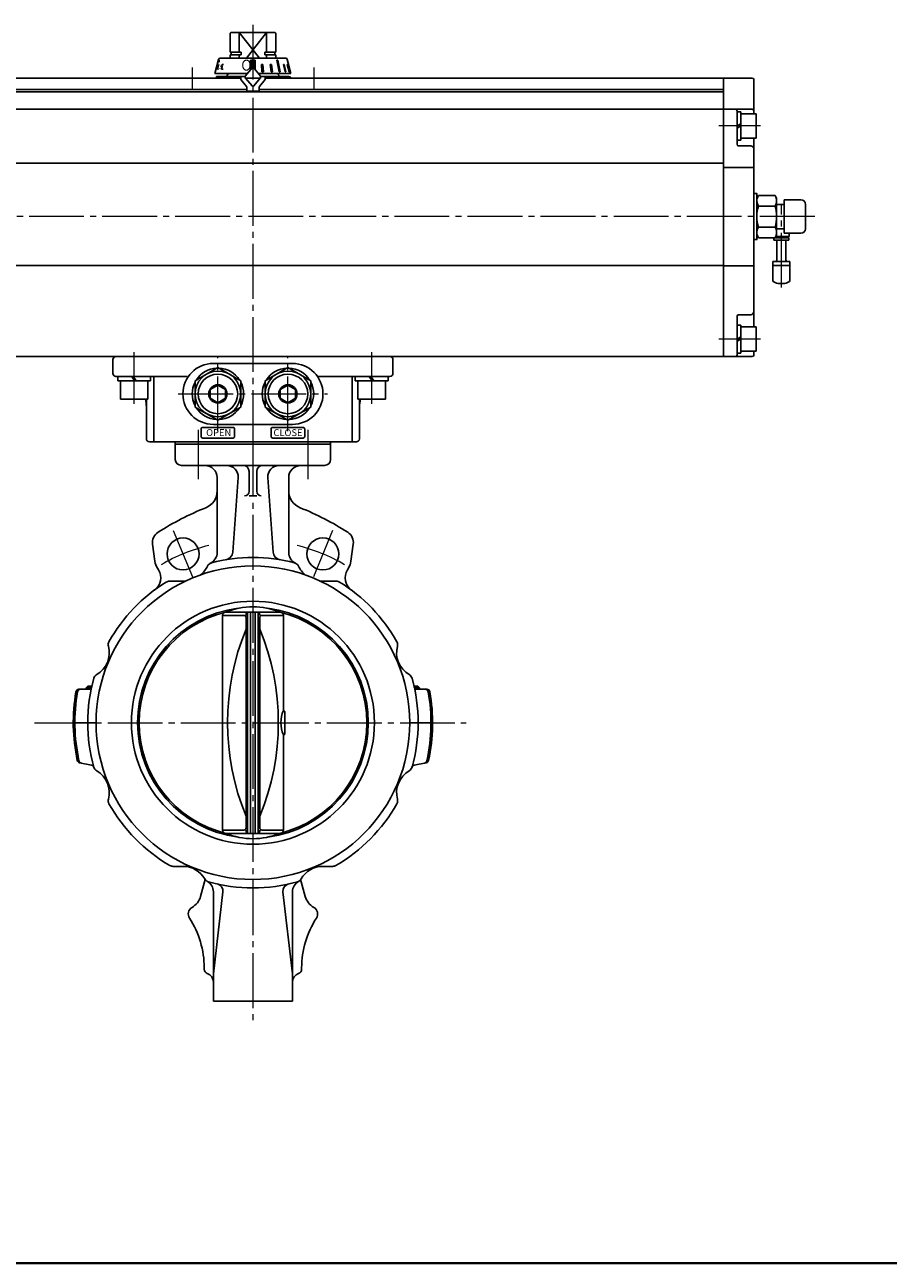
# Model space of a CAD drawing. Extents: x 0 to 1900, y -271 to 1082.
# Drawn here: x 293 to 860, y -271 to 543 of the extents above; entities that cross this region are included whole.
import ezdxf

# ---------------------------------------------------------------- set-up
doc = ezdxf.new("R2010")
doc.units = 0
doc.header["$LTSCALE"] = 4
doc.header["$MEASUREMENT"] = 0
doc.linetypes.add('CENTER', pattern=[12, 9, -1, 1, -1])
doc.layers.get('0').update_dxf_attribs({"linetype": 'CONTINUOUS'})
for name, color, linetype in [('1', 2, 'CONTINUOUS'), ('シリンダ', 85, 'CONTINUOUS'), ('７G_KQ2L06-02AS', 153, 'CONTINUOUS'), ('ｻｲﾚﾝｻ_AN10-C6', 221, 'CONTINUOUS')]:
    doc.layers.add(name, color=color, linetype=linetype)
doc.layers.add('FLAME', color=3, linetype='CONTINUOUS', lineweight=40)
doc.styles.add('MSP', font='MS PGothic.ttf')
doc.styles.get("Standard").update_dxf_attribs({"font": 'simplex.shx', "bigfont": 'BIGFONT.shx'})
pattern_1 = [(45, (-3226.38725, 2209.3913), (-0.176776695, 0.176776695), [])]

# ---------------------------------------------------------------- blocks, each defined once
blk = doc.blocks.new('HSNH107S10')
for p, q in [((0, 9.2), (-2.5, 9.2)), ((-2.5, 9.2), (-2.5, 0)), ((0, 9.2), (0, 1.44)), ((-2.5, 8), (-12.5, 8)), ((-12.5, 8), (-12.5, -8)), ((-2.5, 8), (-2.5, -8)), ((0, 1.44), (-2.5, 0)), ((0, 0), (-2.5, -1.44)), ((0, 0), (0, -9.2)), ((-2.5, -8), (-12.5, -8)), ((-2.5, -9.2), (-2.5, -1.44)), ((0, -9.2), (-2.5, -9.2))]:
    blk.add_line(p, q)
at = {"flags": 3}
for tag, p in [('OBJNAME', (0, 0)), ('PARAM', (0, -1))]:
    blk.add_attdef(tag, p, '', height=1, dxfattribs=at)

msp = doc.modelspace()

# ---------------------------------------------------------------- hatches: boundary and pattern name
at = {"layer": 'シリンダ', "linetype": 'Continuous', "lineweight": 5}
h = msp.add_hatch(dxfattribs=at)
h.set_pattern_fill('ANSI31', color=256, scale=2, style=0)
h.set_pattern_definition(pattern_1)
h.paths.add_polyline_path([(444.695, 519.779), (443.195, 519.779), (443.195, 515.083, -0.2216489), (443.578, 514.905), (444.695, 513.573)])
h.paths.add_polyline_path([(441.695, 513.573), (442.812, 514.904, -0.2216947), (443.195, 515.083), (443.195, 519.779), (441.695, 519.779)])
h = msp.add_hatch(dxfattribs=at)
h.set_pattern_fill('ANSI31', color=256, scale=2, style=0)
h.set_pattern_definition(pattern_1)
h.paths.add_polyline_path([(465.967, 516.881), (465.708, 516.881), (466.959, 512.083), (467.218, 512.083)])
h.paths.add_polyline_path([(464.367, 512.083), (464.867, 512.083), (463.746, 516.881), (463.246, 516.881)])
h.paths.add_polyline_path([(460.332, 512.083), (461.04, 512.083), (459.575, 519.779), (458.867, 519.779)])
h.paths.add_polyline_path([(455.349, 516.881), (454.506, 516.881), (455.13, 512.083), (456.02, 512.083)])
h.paths.add_polyline_path([(449.745, 516.881), (448.779, 516.881), (449.114, 512.083), (450.08, 512.083)])

# ---------------------------------------------------------------- linework, layer by layer
at = {"layer": '1', "color": 2, "linetype": 'CENTER', "lineweight": 13}
for p, q in [((407.135, 276.943), (407.135, 244.593)), ((479.265, 276.943), (479.265, 244.593)), ((443.195, 269.083), (443.195, -111.027)), ((390.905, 210.843), (403.525, 180.353)), ((495.495, 210.843), (482.875, 180.353)), ((299.825, 84.583), (583.155, 84.583))]:
    msp.add_line(p, q, dxfattribs=at)
at = {"layer": '1', "lineweight": -3}
for p, q in [((392.195, 269.083), (392.195, 257.583)), ((494.195, 269.083), (494.195, 257.583)), ((392.195, 267.583), (494.195, 267.583)), ((396.195, 253.583), (490.195, 253.583)), ((419.695, 245.583), (419.695, 196.533)), ((433.465, 245.583), (429.935, 196.533)), ((440.695, 249.583), (440.695, 236.583)), ((445.695, 249.583), (445.695, 236.583)), ((452.935, 245.583), (456.465, 196.533)), ((466.695, 245.583), (466.695, 196.533)), ((440.695, 233.583), (445.695, 233.583)), ((377.275, 201.833), (378.835, 190.713)), ((509.125, 201.833), (507.555, 190.713)), ((381.155, 185.043), (380.515, 186.083)), ((505.245, 185.043), (505.885, 186.083)), ((397.275, 177.543), (388.375, 177.543)), ((489.125, 177.543), (498.025, 177.543)), ((423.195, 155.113), (423.195, 14.053)), ((423.195, 155.113), (437.195, 155.113)), ((460.895, 157.253), (425.505, 157.253)), ((439.685, 11.903), (439.685, 157.253)), ((441.695, 157.253), (441.695, 11.903)), ((444.695, 157.253), (444.695, 11.903)), ((446.715, 157.253), (446.715, 11.903)), ((449.195, 155.113), (463.195, 155.113)), ((463.195, 93.583), (463.195, 155.113)), ((438.695, 153.613), (438.695, 15.553)), ((447.695, 153.613), (447.695, 15.553)), ((328.935, 106.583), (335.335, 106.583)), ((334.785, 108.583), (333.695, 107.493)), ((333.695, 107.493), (333.695, 106.583)), ((337.015, 107.493), (333.695, 107.493)), ((334.785, 108.583), (337.385, 108.583)), ((551.615, 108.583), (549.015, 108.583)), ((549.385, 107.493), (552.695, 107.493)), ((551.065, 106.583), (557.465, 106.583)), ((551.615, 108.583), (552.695, 107.493)), ((552.695, 107.493), (552.695, 106.583)), ((464.195, 91.583), (464.195, 77.583)), ((325.195, 84.583), (340.195, 84.583)), ((561.195, 84.583), (546.195, 84.583)), ((463.195, 14.053), (463.195, 75.583)), ((329.365, 58.313), (337.235, 56.633)), ((557.035, 58.313), (549.165, 56.633)), ((423.195, 14.053), (437.195, 14.053)), ((460.895, 11.903), (425.505, 11.903)), ((449.195, 14.053), (463.195, 14.053)), ((397.275, -9.787), (390.715, -9.787)), ((489.125, -9.787), (495.685, -9.787)), ((408.835, -29.507), (411.475, -20.037)), ((411.695, -18.247), (411.695, -18.427)), ((474.695, -18.247), (474.695, -18.427)), ((477.565, -29.507), (474.925, -20.037)), ((417.195, -26.537), (417.195, -98.417)), ((423.495, -26.537), (417.195, -80.417)), ((462.905, -26.537), (469.195, -80.417)), ((469.195, -26.537), (469.195, -98.417)), ((411.195, -76.477), (411.195, -77.417)), ((475.195, -76.477), (475.195, -77.417)), ((417.195, -98.417), (469.195, -98.417))]:
    msp.add_line(p, q, dxfattribs=at)
at = {"layer": '1'}
msp.add_line((494.195, 269.083), (392.195, 269.083), dxfattribs=at)
at = {"layer": '1', "lineweight": 9}
for p, q in [((334.785, 108.583), (334.785, 106.583)), ((551.615, 108.583), (551.615, 106.583))]:
    msp.add_line(p, q, dxfattribs=at)
at = {"layer": '1', "lineweight": -3}
for centre, radius in [((397.275, 195.443), 10.5), ((489.125, 195.443), 10.5), ((443.195, 84.583), 103), ((443.195, 84.583), 79.8)]:
    msp.add_circle(centre, radius, dxfattribs=at)
for centre, radius, start, end in [((396.195, 257.583), 4, 180, 270), ((411.695, 245.583), 8, 0, 90), ((426.025, 246.113), 7.46, 355.88, 90), ((436.695, 249.583), 4, 0, 90), ((449.695, 249.583), 4, 90, 180), ((460.375, 246.113), 7.46, 90, 184.12), ((474.695, 245.583), 8, 90, 180), ((490.195, 257.583), 4, 270, 0), ((407.695, 236.943), 12, 291.95, 0), ((437.695, 236.583), 3, 270, 0), ((448.695, 236.583), 3, 180, 270), ((478.695, 236.943), 12, 180, 248.05), ((483.195, 49.583), 190, 111.95, 122.58), ((403.195, 49.583), 190, 57.42, 68.05), ((385.195, 202.943), 8, 122.58, 188), ((501.195, 202.943), 8, 352, 57.42), ((411.695, 196.533), 8, 295.67, 0), ((424.575, 196.913), 5.37, 279.41, 355.88), ((461.825, 196.913), 5.37, 184.12, 260.59), ((474.695, 196.533), 8, 180, 244.33), ((390.725, 192.383), 12, 188, 211.7), ((397.275, 195.443), 17.9, 309.36, 333.62), ((416.895, 185.713), 4, 104.58, 153.62), ((443.195, 84.583), 108.5, 75.42, 104.58), ((469.505, 185.713), 4, 26.38, 75.42), ((489.125, 195.443), 17.9, 206.38, 230.64), ((495.675, 192.383), 12, 328.3, 352), ((372.645, 179.783), 10, 306.54, 31.7), ((513.755, 179.783), 10, 148.3, 233.46), ((443.195, 84.583), 108.5, 121.64, 150.63), ((388.375, 173.543), 4, 90, 121.64), ((397.275, 195.443), 17.9, 270, 275.64), ((489.125, 195.443), 17.9, 264.36, 270), ((498.025, 173.543), 4, 58.36, 90), ((443.195, 84.583), 108.5, 29.37, 58.36), ((443.195, 84.583), 75.8, 97.42, 262.58), ((443.195, 84.583), 74.8, 103.68, 256.32), ((426.195, 155.113), 3, 145.74, 180), ((443.195, 114.843), 45.95, 67.35, 112.65), ((437.195, 153.613), 1.5, 0, 90), ((443.505, 155.113), 4.8, 153.45, 180), ((442.895, 155.113), 4.8, 0, 26.55), ((449.195, 153.613), 1.5, 90, 180), ((443.195, 84.583), 75.8, 277.42, 82.58), ((443.195, 84.583), 74.8, 283.68, 76.32), ((460.195, 155.113), 3, 0, 34.26), ((588.115, 84.583), 161.57, 157.64, 202.36), ((298.285, 84.583), 161.57, 337.64, 22.36), ((332.335, 130.503), 16.5, 299.94, 15.06), ((352.125, 135.833), 4, 150.63, 195.06), ((554.065, 130.503), 16.5, 164.94, 240.06), ((534.265, 135.833), 4, 344.94, 29.37), ((342.565, 112.733), 4, 119.94, 164.37), ((543.835, 112.733), 4, 15.63, 60.06), ((328.935, 104.583), 2, 90, 170.07), ((330.005, 104.583), 2, 90, 169.98), ((443.195, 84.583), 108.5, 164.37, 195.63), ((335.335, 108.583), 2, 270, 347.46), ((443.195, 84.583), 108.5, 344.37, 15.63), ((551.065, 108.583), 2, 192.54, 270), ((556.395, 104.583), 2, 10.02, 90), ((557.465, 104.583), 2, 9.93, 90), ((443.195, 84.583), 118, 170.07, 192.1), ((443.195, 84.583), 116.95, 169.98, 192.33), ((443.195, 84.583), 116.95, 347.67, 10.02), ((443.195, 84.583), 118, 347.9, 9.93), ((481.535, 84.583), 20, 156.42, 203.58), ((464.695, 93.583), 1.5, 180, 233.13), ((463.195, 91.583), 1, 0, 53.13), ((464.695, 75.583), 1.5, 126.87, 180), ((463.195, 77.583), 1, 306.87, 0), ((329.775, 60.273), 2, 192.1, 258), ((330.905, 60.033), 2, 192.33, 258), ((555.495, 60.033), 2, 282, 347.67), ((556.625, 60.273), 2, 282, 347.9), ((336.825, 54.683), 2, 16.87, 78), ((342.565, 56.423), 4, 195.63, 240.06), ((332.335, 38.653), 16.5, 344.94, 60.06), ((554.065, 38.653), 16.5, 119.94, 195.06), ((543.835, 56.423), 4, 299.94, 344.37), ((549.575, 54.683), 2, 102, 163.13), ((352.125, 33.333), 4, 164.94, 209.37), ((534.265, 33.333), 4, 330.63, 15.06), ((443.195, 84.583), 108.5, 209.37, 239.85), ((443.195, 84.583), 108.5, 300.15, 330.63), ((426.195, 14.053), 3, 180, 214.26), ((443.195, 54.313), 45.95, 247.35, 292.65), ((437.195, 15.553), 1.5, 270, 0), ((443.505, 14.053), 4.8, 180, 206.55), ((442.895, 14.053), 4.8, 333.45, 0), ((449.195, 15.553), 1.5, 180, 270), ((460.195, 14.053), 3, 325.74, 0), ((390.715, -5.787), 4, 239.85, 270), ((397.275, -26.287), 16.5, 29.94, 90), ((489.125, -26.287), 16.5, 90, 150.06), ((495.685, -5.787), 4, 270, 300.15), ((405.695, -18.427), 6, 344.41, 0), ((415.045, -16.057), 4, 209.94, 254.37), ((409.195, -26.537), 8, 0, 60.86), ((443.195, 84.583), 108.5, 254.37, 285.63), ((418.805, -25.987), 4.73, 353.33, 77.56), ((467.595, -25.987), 4.73, 102.44, 186.67), ((477.195, -26.537), 8, 119.14, 180), ((471.355, -16.057), 4, 285.63, 330.06), ((480.695, -18.427), 6, 180, 195.59), ((397.275, -26.287), 12, 299.7, 344.41), ((489.125, -26.287), 12, 195.59, 240.3), ((405.695, -41.057), 5, 119.7, 213.02), ((480.695, -41.057), 5, 326.98, 60.3), ((351.195, -76.477), 60, 0, 33.02), ((535.195, -76.477), 60, 146.98, 180), ((414.195, -77.417), 3, 180, 250.53), ((411.195, -85.907), 6, 0, 70.53), ((475.195, -85.907), 6, 109.47, 180), ((472.195, -77.417), 3, 289.47, 0)]:
    msp.add_arc(centre, radius, start, end, dxfattribs=at)
at = {"layer": '1', "color": 2, "linetype": 'CENTER', "lineweight": 13}
for start, end in [(104, 120.13), (59.87, 76)]:
    msp.add_arc((443.195, 84.583), 120, start, end, dxfattribs=at)
at = {"layer": 'FLAME', "color": 3}
msp.add_line((0, -270.5), (1900, -270.5), dxfattribs=at)
at = {"layer": 'シリンダ'}
for p, q in [((428.695, 538.083), (428.195, 537.583)), ((428.195, 537.583), (428.195, 525.033)), ((457.695, 538.083), (428.695, 538.083)), ((434.195, 538.083), (434.195, 525.033)), ((447.5, 521.083), (434.195, 538.083)), ((452.195, 538.083), (438.891, 521.083)), ((452.195, 538.083), (452.195, 525.033)), ((457.695, 538.083), (458.195, 537.583)), ((458.195, 537.583), (458.195, 525.033)), ((435.418, 525.033), (428.195, 525.033)), ((428.195, 523.283), (435.418, 523.283)), ((428.195, 523.283), (428.195, 521.083)), ((428.895, 523.283), (428.895, 525.033)), ((434.195, 523.283), (434.195, 521.083)), ((435.418, 525.033), (435.418, 523.283)), ((450.973, 525.033), (458.195, 525.033)), ((450.973, 525.033), (450.973, 523.283)), ((458.195, 523.283), (450.973, 523.283)), ((452.195, 523.283), (452.195, 521.083)), ((457.495, 523.283), (457.495, 525.033)), ((458.195, 523.283), (458.195, 521.083)), ((435.195, 508.083), (134.195, 508.083)), ((419.195, 508.083), (435.195, 508.083)), ((427.195, 511.083), (426.195, 510.083)), ((426.195, 510.083), (426.195, 509.083)), ((438.272, 508.083), (448.118, 508.083)), ((448.118, 508.083), (438.272, 508.083)), ((752.195, 508.083), (451.195, 508.083)), ((451.195, 508.083), (466.695, 508.083)), ((459.195, 511.083), (460.195, 510.083)), ((460.195, 510.083), (460.195, 509.083)), ((752.195, 508.083), (752.195, 325.083)), ((752.195, 508.083), (752.195, 325.083)), ((771.195, 508.083), (752.195, 508.083)), ((772.195, 507.083), (772.195, 484.583)), ((439.195, 500.583), (134.195, 500.583)), ((752.195, 499.083), (134.195, 499.083)), ((752.195, 500.583), (447.195, 500.583)), ((752.195, 487.583), (134.195, 487.583)), ((771.195, 487.583), (752.195, 487.583)), ((761.195, 464.583), (761.195, 486.583)), ((772.195, 468.583), (772.195, 344.583)), ((770.195, 463.583), (762.195, 463.583)), ((752.195, 452.251), (134.195, 452.251)), ((772.195, 449.379), (752.195, 449.379)), ((775.269, 430.943), (774.195, 429.083)), ((774.195, 405.083), (774.195, 429.083)), ((774.195, 429.083), (774.195, 405.083)), ((775.269, 430.943), (786.121, 430.943)), ((775.269, 424.013), (786.121, 424.013)), ((786.121, 430.943), (787.195, 429.083)), ((792.195, 425.083), (787.079, 425.083)), ((787.195, 405.083), (787.195, 429.083)), ((787.195, 406.083), (787.195, 428.083)), ((792.195, 428.083), (803.195, 428.083)), ((806.195, 425.083), (806.195, 409.083)), ((775.269, 410.153), (786.121, 410.153)), ((792.195, 409.083), (787.079, 409.083)), ((775.269, 403.223), (774.195, 405.083)), ((775.269, 403.223), (786.121, 403.223)), ((786.121, 403.223), (787.195, 405.083)), ((803.195, 406.083), (792.195, 406.083)), ((752.195, 385.005), (134.195, 385.005)), ((772.195, 384.788), (752.195, 384.788)), ((761.195, 326.083), (761.195, 351.583)), ((770.195, 352.583), (762.195, 352.583)), ((772.195, 328.583), (772.195, 326.083)), ((752.195, 325.083), (134.195, 325.083)), ((351.195, 314.083), (351.195, 323.083)), ((353.195, 325.083), (533.195, 325.083)), ((405.195, 309.243), (420.195, 317.904)), ((417.195, 320.583), (469.195, 320.583)), ((420.195, 317.904), (435.195, 309.243)), ((466.195, 317.904), (451.195, 309.243)), ((481.195, 309.243), (466.195, 317.904)), ((535.195, 314.083), (535.195, 323.083)), ((771.195, 325.083), (752.195, 325.083)), ((353.195, 312.083), (400.07, 312.083)), ((378.063, 269.083), (378.063, 312.083)), ((405.195, 291.923), (405.195, 309.243)), ((435.195, 309.243), (435.195, 291.923)), ((451.195, 309.243), (451.195, 291.923)), ((481.195, 291.923), (481.195, 309.243)), ((533.195, 312.083), (486.32, 312.083)), ((508.327, 269.083), (508.327, 312.083)), ((356.195, 297.083), (356.195, 309.083)), ((374.195, 297.083), (374.195, 309.083)), ((420.195, 306.357), (415.195, 303.47)), ((415.195, 297.696), (415.195, 303.47)), ((420.195, 306.357), (425.195, 303.47)), ((425.195, 297.696), (425.195, 303.47)), ((466.195, 306.357), (461.195, 303.47)), ((461.195, 297.696), (461.195, 303.47)), ((466.195, 306.357), (471.195, 303.47)), ((471.195, 297.696), (471.195, 303.47)), ((512.195, 297.083), (512.195, 309.083)), ((530.195, 297.083), (530.195, 309.083)), ((356.195, 297.083), (374.195, 297.083)), ((373.195, 271.083), (373.195, 297.083)), ((420.195, 294.81), (415.195, 297.696)), ((420.195, 294.81), (425.195, 297.696)), ((466.195, 294.81), (461.195, 297.696)), ((466.195, 294.81), (471.195, 297.696)), ((530.195, 297.083), (512.195, 297.083)), ((513.195, 271.083), (513.195, 297.083)), ((420.195, 283.263), (405.195, 291.923)), ((435.195, 291.923), (420.195, 283.263)), ((451.195, 291.923), (466.195, 283.263)), ((466.195, 283.263), (481.195, 291.923)), ((417.195, 280.583), (469.195, 280.583)), ((375.195, 269.083), (511.195, 269.083))]:
    msp.add_line(p, q, dxfattribs=at)
at = {"layer": 'シリンダ', "color": 2, "linetype": 'CENTER', "lineweight": 13}
for p, q in [((443.195, 543.083), (443.195, 264.083)), ((403.195, 515.083), (403.195, 501.083)), ((483.195, 515.083), (483.195, 501.083)), ((776.695, 476.583), (749.195, 476.583)), ((790.295, 370.482), (790.295, 425.083)), ((812.195, 417.083), (103.695, 417.083)), ((776.695, 336.583), (749.195, 336.583)), ((365.195, 294.083), (365.195, 328.083)), ((521.195, 294.083), (521.195, 328.083)), ((420.195, 276.083), (420.195, 325.083)), ((466.195, 276.083), (466.195, 325.083)), ((394.195, 300.583), (492.195, 300.583))]:
    msp.add_line(p, q, dxfattribs=at)
at = {"layer": 'シリンダ', "ltscale": 0.5}
for p, q in [((421.642, 521.083), (443.195, 521.083)), ((464.748, 521.083), (443.195, 521.083)), ((418.195, 511.083), (420.676, 520.342)), ((420.576, 516.881), (420.012, 513.991)), ((420.012, 513.991), (420.604, 513.991)), ((422.589, 513.991), (423.001, 516.881)), ((422.589, 513.991), (423.653, 513.991)), ((422.795, 515.436), (423.52, 515.436)), ((423.001, 516.881), (423.907, 516.881)), ((438.195, 509.402), (442.812, 514.904)), ((441.695, 519.779), (444.695, 519.779)), ((441.695, 513.573), (441.695, 519.779)), ((448.195, 509.402), (443.578, 514.904)), ((444.695, 519.779), (444.695, 513.573)), ((449.114, 512.083), (448.779, 516.881)), ((448.779, 516.881), (449.745, 516.881)), ((449.745, 516.881), (450.08, 512.083)), ((455.349, 516.881), (454.506, 516.881)), ((454.506, 516.881), (455.13, 512.083)), ((456.02, 512.083), (455.349, 516.881)), ((459.575, 519.779), (458.867, 519.779)), ((458.867, 519.779), (460.332, 512.083)), ((461.04, 512.083), (459.575, 519.779)), ((463.746, 516.881), (463.246, 516.881)), ((463.246, 516.881), (464.367, 512.083)), ((464.867, 512.083), (463.746, 516.881)), ((465.967, 516.881), (465.708, 516.881)), ((465.708, 516.881), (466.959, 512.083)), ((468.195, 511.083), (465.714, 520.342)), ((467.891, 512.083), (465.815, 519.779)), ((465.815, 519.779), (465.865, 519.779)), ((467.218, 512.083), (465.967, 516.881)), ((418.195, 511.083), (439.606, 511.083)), ((419.195, 509.083), (419.195, 508.083)), ((438.195, 509.083), (419.195, 509.083)), ((439.606, 511.083), (427.195, 511.083)), ((435.195, 509.083), (435.195, 507.083)), ((435.195, 507.083), (438.961, 502.595)), ((438.195, 509.402), (438.195, 508.175)), ((438.195, 508.175), (442.812, 502.673)), ((448.195, 508.175), (443.578, 502.673)), ((459.195, 511.083), (446.785, 511.083)), ((468.195, 511.083), (446.785, 511.083)), ((451.195, 507.083), (447.429, 502.595)), ((448.195, 508.175), (448.195, 509.402)), ((448.195, 509.083), (466.695, 509.083)), ((450.08, 512.083), (449.114, 512.083)), ((451.195, 509.083), (451.195, 507.083)), ((455.13, 512.083), (456.02, 512.083)), ((460.332, 512.083), (461.04, 512.083)), ((464.367, 512.083), (464.867, 512.083)), ((466.959, 512.083), (467.218, 512.083)), ((467.891, 512.083), (467.927, 512.083)), ((439.195, 499.483), (439.195, 501.952)), ((447.195, 499.483), (439.195, 499.483)), ((447.195, 501.952), (447.195, 499.483))]:
    msp.add_line(p, q, dxfattribs=at)
at = {"layer": 'シリンダ', "linetype": 'Continuous'}
for p, q in [((792.195, 428.083), (792.195, 406.083)), ((363.609, 312.083), (365.511, 309.083)), ((364.62, 312.083), (366.521, 309.083)), ((519.609, 312.083), (521.511, 309.083)), ((520.62, 312.083), (522.521, 309.083))]:
    msp.add_line(p, q, dxfattribs=at)
at = {"layer": 'シリンダ', "ltscale": 0.3}
for p, q in [((354.445, 309.083), (354.445, 312.083)), ((375.945, 309.083), (375.945, 312.083)), ((510.445, 309.083), (510.445, 312.083)), ((531.945, 309.083), (531.945, 312.083)), ((354.445, 309.083), (375.945, 309.083)), ((531.945, 309.083), (510.445, 309.083))]:
    msp.add_line(p, q, dxfattribs=at)
at = {"layer": 'シリンダ'}
for points in [[(774.195, 425.083), (774.195, 432.233), (772.195, 432.233), (772.195, 417.083)], [(772.195, 417.083), (772.195, 401.933), (774.195, 401.933), (774.195, 409.083)]]:
    msp.add_lwpolyline(points, dxfattribs=at)
at = {"layer": 'シリンダ', "ltscale": 2}
for points in [[(410.195, 271.58), (430.195, 271.58, 0.4142136), (431.195, 272.58), (431.195, 277.58, 0.4142136), (430.195, 278.58), (410.195, 278.58, 0.4142136), (409.195, 277.58), (409.195, 272.58, 0.4142136)], [(456.195, 271.58), (476.195, 271.58, 0.4142136), (477.195, 272.58), (477.195, 277.58, 0.4142136), (476.195, 278.58), (456.195, 278.58, 0.4142136), (455.195, 277.58), (455.195, 272.58, 0.4142136)]]:
    msp.add_lwpolyline(points, format="xyb", close=True, dxfattribs=at)
at = {"layer": 'シリンダ'}
for centre, radius in [((420.195, 300.583), 15), ((420.195, 300.583), 13), ((466.195, 300.583), 15), ((466.195, 300.583), 13), ((420.195, 300.583), 6), ((466.195, 300.583), 6)]:
    msp.add_circle(centre, radius, dxfattribs=at)
at = {"layer": 'シリンダ', "ltscale": 0.5}
for centre, radius, start, end in [((421.642, 520.083), 1, 90, 165), ((464.748, 520.083), 1, 15, 90), ((443.195, 514.583), 0.5, 40, 140), ((466.695, 507.583), 1.5, 19.471221, 90), ((438.195, 501.952), 1, 0, 40), ((443.195, 502.994), 0.5, 220, 320), ((448.195, 501.952), 1, 140, 180)]:
    msp.add_arc(centre, radius, start, end, dxfattribs=at)
at = {"layer": 'シリンダ'}
for centre, radius, start, end in [((443.195, 514.583), 0.5, 40, 140), ((771.195, 507.083), 1, 0, 90), ((760.195, 486.583), 1, 0, 90), ((771.195, 486.583), 1, 0, 90), ((762.195, 464.583), 1, 180, 270), ((770.195, 461.583), 2, 0, 90), ((780.322, 427.478), 6.127, 154.438469, 214.438469), ((797.093, 417.083), 22.898, 162.383031, 197.616969), ((781.068, 427.478), 6.127, 325.561531, 25.561531), ((764.298, 417.083), 22.898, 342.383031, 17.616969), ((803.195, 425.083), 3, 0, 90), ((780.322, 406.688), 6.127, 145.561531, 205.561531), ((781.068, 406.688), 6.127, 334.438469, 34.438469), ((803.195, 409.083), 3, 270, 0), ((762.195, 351.583), 1, 90, 180), ((770.195, 354.583), 2, 270, 0), ((760.195, 326.083), 1, 270, 0), ((771.195, 326.083), 1, 270, 0), ((353.195, 323.083), 2, 90, 180), ((417.195, 300.583), 20, 90, 270), ((420.195, 300.583), 16.9, 92.569958, 147.430042), ((420.195, 300.583), 16.9, 32.569958, 87.430042), ((466.195, 300.583), 16.9, 92.569958, 147.430042), ((466.195, 300.583), 16.9, 32.569958, 87.430042), ((469.195, 300.583), 20, 270, 90), ((533.195, 323.083), 2, 0, 90), ((353.195, 314.083), 2, 180, 270), ((533.195, 314.083), 2, 270, 0), ((420.195, 300.583), 16.9, 152.569958, 207.430042), ((420.195, 300.583), 16.9, 332.569958, 27.430042), ((466.195, 300.583), 16.9, 152.569958, 207.430042), ((466.195, 300.583), 16.9, 332.569958, 27.430042), ((353.195, 292.083), 20, 360, 14.477512), ((533.195, 292.083), 20, 165.522488, 180), ((420.195, 300.583), 16.9, 212.569958, 267.430042), ((420.195, 300.583), 16.9, 272.569958, 327.430042), ((466.195, 300.583), 16.9, 212.569958, 267.430042), ((466.195, 300.583), 16.9, 272.569958, 327.430042), ((375.195, 271.083), 2, 180, 270), ((511.195, 271.083), 2, 270, 0)]:
    msp.add_arc(centre, radius, start, end, dxfattribs=at)
at = {"layer": 'シリンダ', "ltscale": 0.5}
for centre, start_param, end_param in [((420.147, 516.848), 1.586876, 4.1971839), ((420.188, 517.001), -0.9904282, 1.6406791)]:
    msp.add_ellipse(centre, major_axis=(0.771, 2.879), ratio=0.1050531, start_param=start_param, end_param=end_param, dxfattribs=at)
at = {"layer": '７G_KQ2L06-02AS'}
for p, q in [((785.445, 403.033), (795.145, 403.033)), ((785.445, 403.033), (785.445, 401.533)), ((785.445, 401.533), (795.145, 401.533)), ((786.531, 403.933), (795.495, 403.933)), ((786.895, 403.933), (786.895, 403.033)), ((793.695, 403.933), (793.695, 403.033)), ((795.145, 403.033), (795.145, 401.533)), ((795.495, 406.083), (795.495, 403.933))]:
    msp.add_line(p, q, dxfattribs=at)
at = {"layer": 'ｻｲﾚﾝｻ_AN10-C6', "ltscale": 25.4}
for p, q in [((787.295, 401.533), (787.295, 388.533)), ((793.295, 401.533), (787.295, 401.533)), ((793.295, 401.533), (793.295, 388.533)), ((795.795, 387.533), (784.795, 387.533)), ((784.795, 387.533), (784.795, 385.033)), ((795.795, 385.033), (784.795, 385.033)), ((784.795, 385.033), (784.795, 375)), ((795.795, 387.533), (795.795, 384.638)), ((795.795, 385.033), (795.795, 375)), ((791.795, 373.033), (788.795, 373.033))]:
    msp.add_line(p, q, dxfattribs=at)
for centre, radius, start, end in [((786.295, 388.533), 1, 270, 360), ((794.295, 388.533), 1, 180, 270), ((785.795, 375), 1, 180, 243.256316), ((794.795, 375), 1, 296.743684, 360), ((790.295, 383.93), 11, 243.256316, 262.16252), ((790.295, 383.93), 11, 277.83748, 296.743684)]:
    msp.add_arc(centre, radius, start, end, dxfattribs=at)

# ---------------------------------------------------------------- block references
at = {"layer": 'シリンダ', "rotation": 180}
for p in [(761.195, 476.583), (761.195, 336.583)]:
    msp.add_blockref('HSNH107S10', p, dxfattribs=at)

# ---------------------------------------------------------------- texts
at = {"layer": 'シリンダ', "ltscale": 0.5, "oblique": 6}
for s, rotation, width, p in [('O', 358, 0.38, (420.629, 514.008)), ('S', 357, 0.45, (421.508, 514.001))]:
    msp.add_text(s, height=2.9, rotation=rotation, dxfattribs=dict(at, width=width)).set_placement(p)
at = {"layer": 'シリンダ', "ltscale": 0.5, "width": 0.8}
msp.add_text('Ｏ', height=7.2, rotation=359, dxfattribs=at).set_placement((434.899, 512.999))
at = {"layer": 'シリンダ', "char_height": 4.5, "attachment_point": 1, "style": 'MSP'}
for s, insert in [('OPEN', (412.46, 277.442)), ('CLOSE', (456.675, 277.388))]:
    msp.add_mtext(s, dxfattribs=dict(at, insert=insert))

doc.saveas('drawing.dxf')
